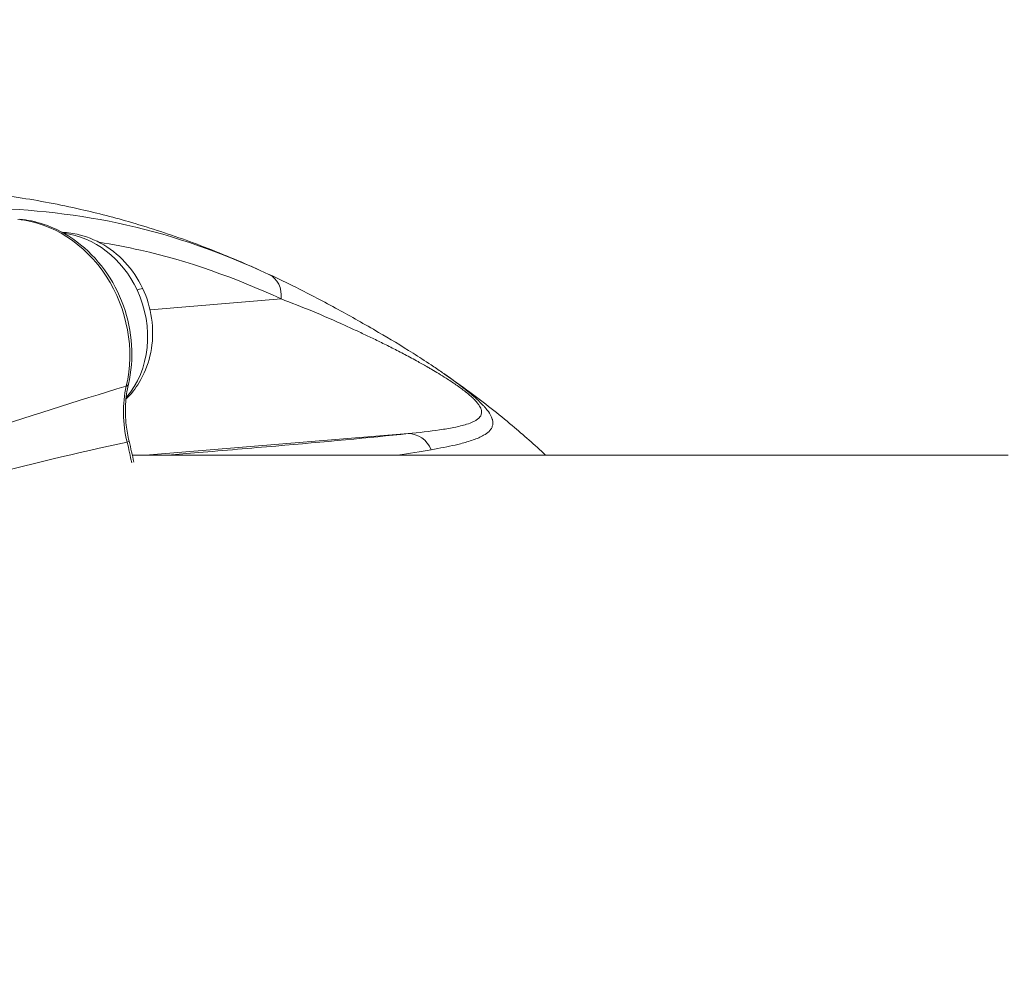
# Model space of a CAD drawing. Units: millimetres. Extents: x 8714 to 23312, y 3904 to 18989.
# Drawn here: x 13726 to 13908, y 8985 to 9160 of the extents above; entities that cross this region are included whole.
import ezdxf

# ---------------------------------------------------------------- set-up
doc = ezdxf.new("R2010")
doc.units = ezdxf.units.MM
doc.styles.get("Standard").update_dxf_attribs({"font": 'arial.ttf'})
doc.dimstyles.new('ISO-25', dxfattribs={"dimtxt": 2.5, "dimasz": 2.5, "dimexe": 1.25, "dimexo": 0.625, "dimtad": 1, "dimtxsty": 'Standard', "dimcen": 2.5, "dimadec": 0, "dimazin": 0, "dimtfac": 1, "dimtmove": 0, "dimatfit": 3, "dimfxl": 1, "dimarcsym": 0})

# ---------------------------------------------------------------- blocks, each defined once
blk = doc.blocks.new('*D19')
at = {"color": 0, "lineweight": -2, "transparency": 16777216}
for p, q in [((9049.17, 18544.14), (8927.92, 18544.14)), ((8929.17, 18424.14), (8929.17, 4024.22)), ((9049.17, 3904.22), (8927.92, 3904.22))]:
    blk.add_line(p, q, dxfattribs=at)
at = {"color": 0, "transparency": 16777216}
for points in [[(8909.17, 18424.14), (8949.17, 18424.14), (8929.17, 18544.14)], [(8909.17, 4024.22), (8949.17, 4024.22), (8929.17, 3904.22)]]:
    blk.add_solid(points, dxfattribs=at)
at = {"layer": 'Defpoints', "color": 0, "transparency": 16777216}
for p in [(14719.06, 18544.14), (8929.17, 3904.22), (14664.12, 3904.22)]:
    blk.add_point(p, dxfattribs=at)
at = {"color": 0, "transparency": 16777216, "insert": (8812.58, 11224.18), "char_height": 150, "attachment_point": 5, "rotation": 90}
blk.add_mtext('1465', dxfattribs=at)

msp = doc.modelspace()

# ---------------------------------------------------------------- linework, layer by layer
at = {"color": 0, "linetype": 'Continuous', "lineweight": 0}
for p, q in [((13774.369, 9108.044), (13750.17, 9106.064)), ((13797.804, 9083.169), (13749.333, 9079.203)), ((13908.595, 9079.203), (13746.905, 9079.203))]:
    msp.add_line(p, q, dxfattribs=at)
at = {"color": 0, "linetype": 'Continuous', "lineweight": 0, "extrusion": (0, 0, -1)}
for centre, major_axis, ratio, start_param, end_param in [((13726.204, 9099.914), (-7.794, 21.905), 0.852639, 0.3750295, 2.2202354), ((13770.039, 9108.044), (2.098, 4.538), 0.8437739, -0.0017661, 1.1988485), ((13741.821, 9106.659), (7.013, 3.28), 0.0583923, -0.5295322, 0), ((13716.922, 9072.231), (-9.79, 48.959), 0.6083578, 1.5007883, 1.5794091)]:
    msp.add_ellipse(centre, major_axis=major_axis, ratio=ratio, start_param=start_param, end_param=end_param, dxfattribs=at)
at = {"color": 0, "linetype": 'Continuous', "lineweight": 0}
for centre, major_axis, ratio, start_param, end_param in [((13734.259, 9102.78), (-5.956, 16.74), 0.852639, -1.4588068, -0.3946609), ((13734.259, 9102.78), (-5.956, 16.74), 0.852639, -2.6985013, -1.4588068), ((13743.264, 9092.986), (2.919, -0.692), 0.3159765, -0.4540433, 0), ((13734.259, 9102.78), (-5.956, 16.74), 0.852639, -2.7358789, -2.7355155), ((13743.399, 9081.057), (2.912, 0.722), 0.0602733, -0.5195001, 0.0021823), ((13797.906, 9078.173), (-0.527, 4.972), 0.9230573, -1.2497423, -0.0921547)]:
    msp.add_ellipse(centre, major_axis=major_axis, ratio=ratio, start_param=start_param, end_param=end_param, dxfattribs=at)
for points, knots in [([(13714.365, 9128.198), (13718.158, 9127.855), (13721.993, 9127.391), (13729.676, 9126.196), (13733.462, 9125.482), (13740.557, 9123.869), (13743.687, 9123.054), (13750.398, 9121.096), (13753.965, 9119.922), (13761.145, 9117.305), (13764.756, 9115.853), (13769.004, 9113.997), (13769.702, 9113.688), (13770.397, 9113.374)], [29.0887316, 29.0887316, 29.0887316, 29.0887316, 46.66469, 46.66469, 64.1362732, 64.1362732, 78.2553774, 78.2553774, 94.7513402, 94.7513402, 111.9875677, 111.9875677, 115.3881947, 115.3881947, 115.3881947, 115.3881947]), ([(13772.131, 9112.586), (13763.498, 9116.577), (13754.735, 9119.688), (13737.103, 9123.677), (13728.239, 9124.615), (13719.386, 9124.853)], [-13.8352813, -13.8352813, -13.8352813, -13.8352813, -8.567138, -8.567138, -3.3000515, -3.3000515, -3.3000515, -3.3000515]), ([(13746.183, 9092.294), (13746.734, 9094.619), (13746.933, 9097.062), (13746.625, 9101.977), (13746.111, 9104.448), (13744.416, 9109.157), (13743.233, 9111.395), (13740.316, 9115.401), (13738.582, 9117.171), (13734.739, 9120.044), (13732.634, 9121.154), (13729.023, 9122.338), (13727.574, 9122.641), (13726.118, 9122.774)], [4.3574869, 4.3574869, 4.3574869, 4.3574869, 4.6825271, 4.6825271, 5.0112157, 5.0112157, 5.3408851, 5.3408851, 5.669511, 5.669511, 5.9943284, 5.9943284, 6.2027016, 6.2027016, 6.2027016, 6.2027016]), ([(13745.727, 9089.523), (13746.668, 9090.451), (13747.484, 9091.493), (13749.088, 9094.132), (13749.754, 9095.791), (13750.599, 9099.318), (13750.744, 9101.193), (13750.488, 9104.971), (13750.064, 9106.873), (13748.673, 9110.494), (13747.699, 9112.211), (13745.284, 9115.253), (13743.849, 9116.584), (13740.668, 9118.668), (13738.938, 9119.445), (13736.073, 9120.158), (13735.011, 9120.313), (13733.939, 9120.357)], [4.9788673, 4.9788673, 4.9788673, 4.9788673, 5.2068196, 5.2068196, 5.5191155, 5.5191155, 5.8525914, 5.8525914, 6.2004027, 6.2004027, 6.5524081, 6.5524081, 6.8983346, 6.8983346, 7.227202, 7.227202, 7.4117047, 7.4117047, 7.4117047, 7.4117047]), ([(13740.722, 9118.528), (13743.292, 9118.12), (13745.858, 9117.631), (13757.143, 9115.078), (13765.815, 9111.999), (13774.369, 9108.044)], [7.021151, 7.021151, 7.021151, 7.021151, 8.567138, 8.567138, 13.8352813, 13.8352813, 13.8352813, 13.8352813]), ([(13772.137, 9112.583), (13773.794, 9111.817), (13775.477, 9111.005), (13779.681, 9108.9), (13782.247, 9107.55), (13787.281, 9104.792), (13789.749, 9103.407), (13794.376, 9100.696), (13796.479, 9099.43), (13799.796, 9097.336), (13800.902, 9096.623), (13802.049, 9095.862)], [0, 0, 0, 0, 10.0017288, 10.0017288, 24.4727836, 24.4727836, 37.3055892, 37.3055892, 47.1213707, 47.1213707, 51.7820318, 51.7820318, 51.7820318, 51.7820318]), ([(13774.369, 9108.044), (13776.26, 9107.34), (13780.104, 9105.826), (13784.122, 9104.082), (13786.537, 9102.987), (13787.227, 9102.672), (13788.622, 9102.029), (13790.393, 9101.197), (13792.602, 9100.13), (13794.877, 9098.996), (13797.216, 9097.786), (13799.428, 9096.594), (13800.99, 9095.713), (13801.842, 9095.22), (13802.911, 9094.595), (13804.509, 9093.628), (13806.647, 9092.221), (13808.165, 9091.116), (13809.242, 9090.228), (13809.934, 9089.589), (13810.479, 9089.007), (13811.011, 9088.319), (13811.283, 9087.765), (13811.384, 9087.302), (13811.388, 9086.696), (13811.069, 9086.169), (13810.464, 9085.693), (13809.735, 9085.289), (13808.422, 9084.797), (13806.329, 9084.299), (13804.555, 9084.003), (13801.811, 9083.599), (13799.844, 9083.375), (13797.804, 9083.169)], [0, 0, 0, 0, 1.1667806, 2.3335612, 2.3335612, 2.5269253, 2.7202895, 3.1070177, 3.493746, 3.8804742, 4.2672025, 4.6539307, 4.9439769, 4.992318, 5.040659, 5.4273872, 5.6852061, 5.9430249, 6.0719343, 6.2008438, 6.3297532, 6.4586626, 6.7164814, 6.8453909, 6.9743003, 7.4899379, 7.7477568, 8.0055756, 8.5212133, 9.2946698, 10.0681263, 10.0681263, 11.5935753, 11.5935753, 11.5935753, 11.5935753]), ([(13802.093, 9080.203), (13802.504, 9080.274), (13802.91, 9080.345), (13803.311, 9080.418), (13804.782, 9080.687), (13806.182, 9080.978), (13807.469, 9081.307), (13808.299, 9081.519), (13809.084, 9081.747), (13809.806, 9082.001), (13810.528, 9082.255), (13811.188, 9082.535), (13811.754, 9082.861), (13812.132, 9083.078), (13812.467, 9083.316), (13812.742, 9083.587), (13812.88, 9083.722), (13813.003, 9083.866), (13813.106, 9084.021), (13813.21, 9084.177), (13813.294, 9084.344), (13813.355, 9084.525), (13813.469, 9084.868), (13813.496, 9085.261), (13813.369, 9085.746), (13813.362, 9085.772), (13813.355, 9085.798), (13813.348, 9085.824), (13813.31, 9085.954), (13813.261, 9086.091), (13813.198, 9086.237), (13813.134, 9086.383), (13813.056, 9086.539), (13812.961, 9086.704), (13812.772, 9087.035), (13812.517, 9087.404), (13812.163, 9087.829), (13812.043, 9087.973), (13811.912, 9088.123), (13811.77, 9088.279), (13811.701, 9088.354), (13811.63, 9088.431), (13811.556, 9088.509), (13811.328, 9088.749), (13811.073, 9089.003), (13810.792, 9089.268), (13810.512, 9089.533), (13810.205, 9089.81), (13809.881, 9090.092), (13809.556, 9090.374), (13809.212, 9090.662), (13808.86, 9090.948), (13808.155, 9091.52), (13807.414, 9092.088), (13806.683, 9092.628), (13805.953, 9093.169), (13805.233, 9093.682), (13804.529, 9094.173), (13804.369, 9094.285), (13804.209, 9094.395), (13804.051, 9094.505), (13803.366, 9094.977), (13802.697, 9095.428), (13802.048, 9095.859)], [-11.5935753, -11.5935753, -11.5935753, -11.5935753, -11.2670685, -11.2670685, -11.2670685, -10.0681263, -10.0681263, -10.0681263, -9.2946698, -9.2946698, -9.2946698, -8.5212133, -8.5212133, -8.5212133, -8.0055756, -8.0055756, -8.0055756, -7.7477568, -7.7477568, -7.7477568, -7.4899379, -7.4899379, -7.4899379, -7.0001025, -7.0001025, -7.0001025, -6.9743003, -6.9743003, -6.9743003, -6.8453909, -6.8453909, -6.8453909, -6.7164814, -6.7164814, -6.7164814, -6.4586626, -6.4586626, -6.4586626, -6.3716121, -6.3716121, -6.3716121, -6.3297532, -6.3297532, -6.3297532, -6.2008438, -6.2008438, -6.2008438, -6.0719343, -6.0719343, -6.0719343, -5.9430249, -5.9430249, -5.9430249, -5.6852061, -5.6852061, -5.6852061, -5.4273872, -5.4273872, -5.4273872, -5.368742, -5.368742, -5.368742, -5.1152621, -5.1152621, -5.1152621, -5.1152621]), ([(13804.411, 9094.258), (13806.009, 9093.156), (13807.612, 9092.012), (13811.835, 9088.883), (13814.452, 9086.825), (13819.109, 9082.914), (13821.154, 9081.112), (13823.199, 9079.203)], [1.9721303, 1.9721303, 1.9721303, 1.9721303, 10.0026513, 10.0026513, 23.1582039, 23.1582039, 33.7320732, 33.7320732, 33.7320732, 33.7320732]), ([(13746.178, 9092.273), (13745.899, 9091.091), (13745.725, 9089.855), (13745.588, 9087.325), (13745.629, 9086.019), (13745.892, 9083.737), (13746.07, 9082.75), (13746.311, 9081.78)], [0.0255181, 0.0255181, 0.0255181, 0.0255181, 3.9256405, 3.9256405, 7.8932544, 7.8932544, 10.9009063, 10.9009063, 10.9009063, 10.9009063]), ([(13797.804, 9083.169), (13790.661, 9082.412), (13782.244, 9081.649), (13768.722, 9080.48), (13762.067, 9079.919), (13755.324, 9079.359), (13753.451, 9079.203)], [0, 0, 0, 0, 5.6019628, 5.6019628, 8.5758449, 9.7150456, 9.7150456, 9.7150456, 9.7150456])]:
    msp.add_open_spline(points, degree=3, knots=knots, dxfattribs=at)
for points in [[(13745.792, 9091.959), (13736.561, 9089.135), (13727.28, 9086.183), (13717.988, 9083.197)], [(13745.792, 9091.959), (13745.027, 9088.679), (13745.082, 9085.04), (13745.948, 9081.597)], [(13745.34, 9089.155), (13745.342, 9089.156), (13745.343, 9089.158), (13745.344, 9089.159)], [(13806.197, 9084.302), (13806.197, 9084.302), (13806.197, 9084.302), (13806.197, 9084.302)], [(13718.112, 9075.018), (13727.442, 9077.356), (13736.743, 9079.636), (13745.948, 9081.597)], [(13746.311, 9081.78), (13746.63, 9080.49), (13746.919, 9079.193), (13747.175, 9077.891)], [(13809.121, 9081.773), (13809.12, 9081.774), (13809.12, 9081.774), (13809.119, 9081.774)], [(13795.878, 9079.203), (13798.043, 9079.532), (13800.122, 9079.866), (13802.095, 9080.204)]]:
    msp.add_open_spline(points, degree=3, dxfattribs=at)

# ---------------------------------------------------------------- dimensions: what is measured, and where the dimension line sits
dim = msp.add_linear_dim(base=(8929.17, 3904.22), p1=(14719.064, 18544.144), p2=(14664.121, 3904.22), angle=90, text='1465', dimstyle='ISO-25', override={"dimtxt": 150, "dimasz": 120, "dimgap": 40, "dimtad": 2, "dimfxl": 120, "dimfxlon": 1})
dim.commit()
dim.dimension.update_dxf_attribs({"geometry": '*D19', "text_midpoint": (8812.584, 11224.182)})

doc.saveas('drawing.dxf')
